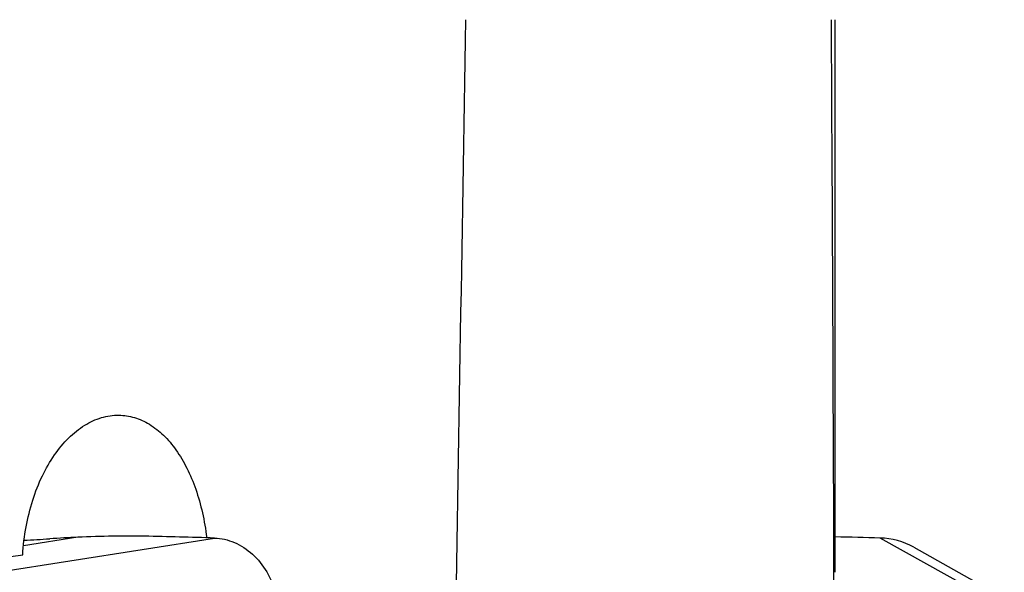
# Model space of a CAD drawing. Units: millimetres. Extents: x 0 to 594, y 0 to 420.
# Drawn here: x 252 to 262, y 111 to 117 of the extents above; entities that cross this region are included whole.
import ezdxf

# ---------------------------------------------------------------- set-up
doc = ezdxf.new("R2010")
doc.units = ezdxf.units.MM
doc.header["$LTSCALE"] = 32.67
doc.layers.add('607087453-000_CL', color=7, linetype='CONTINUOUS')
doc.layers.add('607087616-000_CL', color=7, linetype='CONTINUOUS')

msp = doc.modelspace()

# ---------------------------------------------------------------- linework, layer by layer
at = {"layer": '607087453-000_CL', "color": 9, "linetype": 'CONTINUOUS'}
for p, q in [((250.2749, 111.0765), (253.7053, 111.6167)), ((252.2479, 111.6247), (251.6656, 111.533)), ((261.7763, 111.0765), (260.8103, 111.6167))]:
    msp.add_line(p, q, dxfattribs=at)
at = {"layer": '607087453-000_CL', "color": 7, "linetype": 'CONTINUOUS'}
msp.add_line((261.1692, 111.5182), (262.1355, 110.9779), dxfattribs=at)
for centre, radius, start, end in [((252.9073, 96.642), 14.9972, 92.51993, 93.67241), ((251.7103, 48.0012), 63.6468, 88.203804, 88.876693), ((258.4478, 22.262), 89.3859, 88.485424, 88.793354), ((260.7902, 110.8399), 0.777, 60.79953, 88.51208), ((251.0543, 125.4647), 13.885, 272.55141, 273.68494)]:
    msp.add_arc(centre, radius, start, end, dxfattribs=at)
for points, knots in [([(252.958, 111.6357), (252.8449, 111.6379), (252.6081, 111.6374), (252.3714, 111.6301), (252.2479, 111.6247)], [0, 0, 0, 0, 0.4779276, 1, 1, 1, 1]), ([(253.7053, 111.6167), (253.7777, 111.6144), (253.9267, 111.5798), (254.1216, 111.4503), (254.2744, 111.2585), (254.3386, 111.1033), (254.3604, 111.0217)], [0, 0, 0, 0, 0.2303942, 0.4734923, 0.7312833, 1, 1, 1, 1])]:
    msp.add_open_spline(points, degree=3, knots=knots, dxfattribs=at)
at = {"layer": '607087616-000_CL', "color": 7, "linetype": 'CONTINUOUS'}
msp.add_line((260.3301, 111.2508), (260.3301, 117.1483), dxfattribs=at)
for centre, major_axis, ratio, start_param, end_param in [((222.3301, -285.2454), (28.3342, 1081.0973), 0.0234219, -1.2030064, -1.1887951), ((222.3301, 84.8314), (2.4307, 297.1074), 0.1276379, -1.4809932, -1.4607648), ((222.3301, 112.0996), (37.9998, 1.5797), 0.077478, -0.7751419, -0.6923814)]:
    msp.add_ellipse(centre, major_axis=major_axis, ratio=ratio, start_param=start_param, end_param=end_param, dxfattribs=at)
for points, knots in [([(251.6577, 111.4361), (251.6639, 111.5367), (251.6877, 111.7342), (251.7577, 112.0175), (251.859, 112.276), (251.9878, 112.5011), (252.1396, 112.6857), (252.3095, 112.8235), (252.4649, 112.896), (252.5903, 112.9237), (252.6526, 112.9279), (252.6834, 112.9276)], [0, 0, 0, 0, 0.1533822, 0.3020442, 0.4432423, 0.5748123, 0.6954582, 0.8051155, 0.9053699, 0.953125, 1, 1, 1, 1]), ([(252.6834, 112.9276), (252.7396, 112.927), (252.8547, 112.9092), (253.0181, 112.8343), (253.1685, 112.7146), (253.3025, 112.5547), (253.4176, 112.3592), (253.5113, 112.1336), (253.5815, 111.8841), (253.6113, 111.7091), (253.6221, 111.6193)], [0, 0, 0, 0, 0.0967309, 0.1974566, 0.3060556, 0.4248869, 0.5547309, 0.6950361, 0.8442293, 1, 1, 1, 1])]:
    msp.add_open_spline(points, degree=3, knots=knots, dxfattribs=at)

doc.saveas('drawing.dxf')
